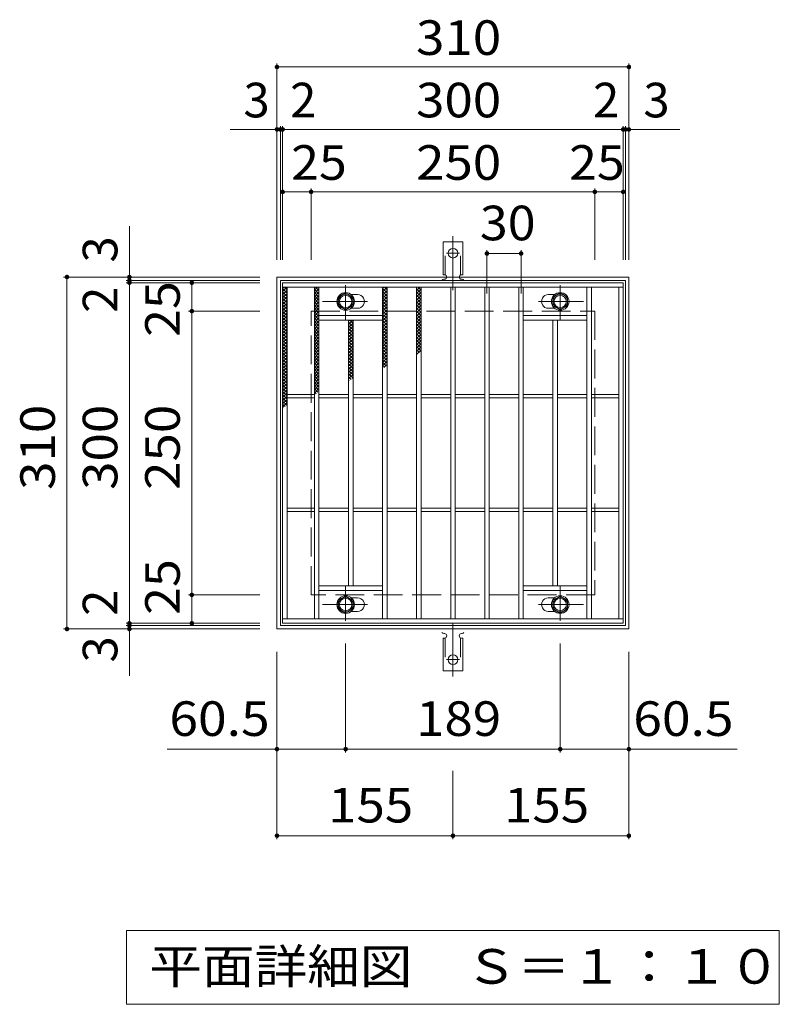
# Model space of a CAD drawing. Units: millimetres. Extents: x -1416 to 1875, y -1384 to 1227.
# Drawn here: x -347 to 322, y 360 to 1227 of the extents above; entities that cross this region are included whole.
import ezdxf

# ---------------------------------------------------------------- set-up
doc = ezdxf.new("R2010")
doc.units = ezdxf.units.MM
doc.header["$LTSCALE"] = 10
for name, pattern in [('JWW_CENTER1', [6.773333, 4.233333, -0.846667, 0.846667, -0.846667]), ('JWW_CENTER2', [13.546667, 11.006667, -0.846667, 0.846667, -0.846667]), ('JWW_DASHED2', [3.386667, 1.693333, -1.693333]), ('JWW_DASHED3', [3.386667, 2.54, -0.846667])]:
    doc.linetypes.add(name, pattern=pattern)
for name, color, linetype in [('C-1', 7, 'Continuous'), ('C-2', 7, 'Continuous'), ('C-4', 7, 'Continuous'), ('C-5', 7, 'Continuous'), ('C-8', 7, 'Continuous'), ('C-9', 7, 'Continuous'), ('C-A', 7, 'Continuous')]:
    doc.layers.add(name, color=color, linetype=linetype)
doc.styles.add('ＭＳ ゴシック', font='txt', dxfattribs={"height": 1})

msp = doc.modelspace()

# ---------------------------------------------------------------- linework, layer by layer
at = {"layer": 'C-1', "color": 2, "linetype": 'Continuous', "lineweight": 9}
for p, q in [((-120.29, 690.14), (-120.29, 1000.14)), ((-120.29, 1000.14), (189.71, 1000.14)), ((189.71, 1000.14), (189.71, 690.14)), ((-117.29, 693.14), (-117.29, 997.14)), ((-117.29, 997.14), (186.71, 997.14)), ((186.71, 997.14), (186.71, 693.14)), ((189.71, 690.14), (-120.29, 690.14)), ((186.71, 693.14), (-117.29, 693.14))]:
    msp.add_line(p, q, dxfattribs=at)
at = {"layer": 'C-1', "color": 2, "linetype": 'JWW_DASHED3', "lineweight": 9}
for p, q in [((-90.29, 720.14), (-90.29, 970.14)), ((-90.29, 970.14), (159.71, 970.14)), ((159.71, 970.14), (159.71, 720.14)), ((159.71, 720.14), (-90.29, 720.14))]:
    msp.add_line(p, q, dxfattribs=at)
at = {"layer": 'C-2', "color": 3, "linetype": 'Continuous', "lineweight": 9}
for p, q in [((-115.29, 695.14), (-115.29, 995.14)), ((-115.29, 995.14), (184.71, 995.14)), ((-115.29, 991.14), (184.71, 991.14)), ((-111.29, 699.14), (-111.29, 991.14)), ((-87.29, 699.14), (-87.29, 991.14)), ((-83.29, 699.14), (-83.29, 991.14)), ((-27.29, 699.14), (-27.29, 991.14)), ((-23.29, 699.14), (-23.29, 991.14)), ((2.71, 699.14), (2.71, 991.14)), ((6.71, 699.14), (6.71, 991.14)), ((32.71, 699.14), (32.71, 991.14)), ((36.71, 699.14), (36.71, 991.14)), ((62.71, 699.14), (62.71, 991.14)), ((66.71, 699.14), (66.71, 991.14)), ((92.71, 699.14), (92.71, 991.14)), ((96.71, 699.14), (96.71, 991.14)), ((152.71, 699.14), (152.71, 991.14)), ((156.71, 699.14), (156.71, 991.14)), ((180.71, 699.14), (180.71, 991.14)), ((184.71, 995.14), (184.71, 695.14)), ((-54.88, 984.64), (-49.29, 984.64)), ((124.31, 984.64), (118.71, 984.64)), ((-54.88, 972.64), (-49.29, 972.64)), ((124.31, 972.64), (118.71, 972.64)), ((-83.29, 966.14), (-27.29, 966.14)), ((152.71, 966.14), (96.72, 966.14)), ((-83.29, 962.14), (-27.29, 962.14)), ((-57.29, 728.14), (-57.29, 962.14)), ((-53.29, 728.14), (-53.29, 962.14)), ((152.71, 962.14), (96.72, 962.14)), ((122.71, 728.14), (122.71, 962.14)), ((126.71, 728.14), (126.71, 962.14)), ((-111.29, 896.64), (-87.29, 896.64)), ((-111.29, 893.64), (-87.29, 893.64)), ((-83.29, 896.64), (-57.29, 896.64)), ((-83.29, 893.64), (-57.29, 893.64)), ((-53.29, 896.64), (-27.29, 896.64)), ((-53.29, 893.64), (-27.29, 893.64)), ((-23.29, 896.64), (2.71, 896.64)), ((-23.29, 893.64), (2.71, 893.64)), ((6.71, 896.64), (32.71, 896.64)), ((6.71, 893.64), (32.71, 893.64)), ((36.71, 896.64), (62.71, 896.64)), ((36.71, 893.64), (62.71, 893.64)), ((66.71, 896.64), (92.71, 896.64)), ((66.71, 893.64), (92.71, 893.64)), ((96.71, 896.64), (122.71, 896.64)), ((96.71, 893.64), (122.71, 893.64)), ((126.71, 896.64), (152.71, 896.64)), ((126.71, 893.64), (152.71, 893.64)), ((156.71, 896.64), (180.71, 896.64)), ((156.71, 893.64), (180.71, 893.64)), ((-111.29, 796.64), (-87.29, 796.64)), ((-111.29, 793.64), (-87.29, 793.64)), ((-83.29, 796.64), (-57.29, 796.64)), ((-83.29, 793.64), (-57.29, 793.64)), ((-53.29, 796.64), (-27.29, 796.64)), ((-53.29, 793.64), (-27.29, 793.64)), ((-23.29, 796.64), (2.71, 796.64)), ((-23.29, 793.64), (2.71, 793.64)), ((6.71, 796.64), (32.71, 796.64)), ((6.71, 793.64), (32.71, 793.64)), ((36.71, 796.64), (62.71, 796.64)), ((36.71, 793.64), (62.71, 793.64)), ((66.71, 796.64), (92.71, 796.64)), ((66.71, 793.64), (92.71, 793.64)), ((96.71, 796.64), (122.71, 796.64)), ((96.71, 793.64), (122.71, 793.64)), ((126.71, 796.64), (152.71, 796.64)), ((126.71, 793.64), (152.71, 793.64)), ((156.71, 796.64), (180.71, 796.64)), ((156.71, 793.64), (180.71, 793.64)), ((-83.29, 728.14), (-27.29, 728.14)), ((-83.29, 724.14), (-27.29, 724.14)), ((152.71, 728.14), (96.72, 728.14)), ((152.71, 724.14), (96.72, 724.14)), ((-54.88, 717.64), (-49.29, 717.64)), ((124.31, 717.64), (118.71, 717.64)), ((-54.88, 705.64), (-49.29, 705.64)), ((124.31, 705.64), (118.71, 705.64)), ((184.71, 699.14), (-115.29, 699.14)), ((184.71, 695.14), (-115.29, 695.14))]:
    msp.add_line(p, q, dxfattribs=at)
for centre, start, end in [((-49.29, 978.64), 269.99995, 90), ((118.71, 978.64), 90, 270.00005), ((-49.29, 711.64), 270, 90.00005), ((118.71, 711.64), 89.99995, 270)]:
    msp.add_arc(centre, 6, start, end, dxfattribs=at)
at = {"layer": 'C-4', "color": 7, "linetype": 'Continuous', "lineweight": 9}
for p, q in [((-120.29, 1015.14), (-120.29, 1188.14)), ((189.71, 1015.14), (189.71, 1188.14)), ((-120.29, 1185.14), (189.71, 1185.14)), ((-161.6, 1130.14), (234.46, 1130.14)), ((-117.29, 1015.14), (-117.29, 1133.14)), ((-115.29, 1015.14), (-115.29, 1133.14)), ((184.71, 1015.14), (184.71, 1133.14)), ((186.71, 1015.14), (186.71, 1133.14)), ((-90.29, 1015.14), (-90.29, 1078.14)), ((159.71, 1015.14), (159.71, 1078.14)), ((-115.29, 1075.14), (184.71, 1075.14)), ((-250.28, 648.82), (-250.28, 1044.89)), ((64.71, 1023.87), (64.71, 985.68)), ((94.71, 1023.87), (94.71, 985.68)), ((64.71, 1020.87), (94.71, 1020.87)), ((-135.29, 1000.14), (-308.29, 1000.14)), ((-305.28, 690.14), (-305.28, 1000.14)), ((-135.29, 997.14), (-253.29, 997.14)), ((-135.29, 995.14), (-253.29, 995.14)), ((-195.28, 695.14), (-195.28, 995.14)), ((-135.29, 970.14), (-198.29, 970.14)), ((-135.29, 720.14), (-198.29, 720.14)), ((-135.29, 695.14), (-253.29, 695.14)), ((-135.29, 690.14), (-308.29, 690.14)), ((-135.29, 693.14), (-253.29, 693.14)), ((-59.79, 581.31), (-59.79, 677.26)), ((129.21, 581.31), (129.21, 677.26)), ((-120.29, 505.06), (-120.29, 670.14)), ((189.71, 505.06), (189.71, 670.14)), ((-120.29, 584.31), (-216.89, 584.31)), ((-120.29, 584.31), (-59.79, 584.31)), ((-59.79, 584.31), (129.21, 584.31)), ((129.21, 584.31), (189.71, 584.31)), ((189.71, 584.31), (285.23, 584.31)), ((34.71, 505.06), (34.71, 565.19)), ((-120.29, 508.06), (34.71, 508.06)), ((34.71, 508.06), (189.71, 508.06))]:
    msp.add_line(p, q, dxfattribs=at)
at = {"layer": 'C-4', "color": 7, "linetype": 'Continuous', "lineweight": 9, "const_width": 2}
for points in [[(-119.29, 1185.14, 0.414214), (-120.29, 1186.14, 0.414214), (-121.29, 1185.14, 0.414214), (-120.29, 1184.14, 0.414214)], [(190.71, 1185.14, 0.414214), (189.71, 1186.14, 0.414214), (188.71, 1185.14, 0.414214), (189.71, 1184.14, 0.414214)], [(-119.29, 1130.14, 0.414214), (-120.29, 1131.14, 0.414214), (-121.29, 1130.14, 0.414214), (-120.29, 1129.14, 0.414214)], [(-116.29, 1130.14, 0.414214), (-117.29, 1131.14, 0.414214), (-118.29, 1130.14, 0.414214), (-117.29, 1129.14, 0.414214)], [(-114.29, 1130.14, 0.414214), (-115.29, 1131.14, 0.414214), (-116.29, 1130.14, 0.414214), (-115.29, 1129.14, 0.414214)], [(185.71, 1130.14, 0.414214), (184.71, 1131.14, 0.414214), (183.71, 1130.14, 0.414214), (184.71, 1129.14, 0.414214)], [(187.71, 1130.14, 0.414214), (186.71, 1131.14, 0.414214), (185.71, 1130.14, 0.414214), (186.71, 1129.14, 0.414214)], [(190.71, 1130.14, 0.414214), (189.71, 1131.14, 0.414214), (188.71, 1130.14, 0.414214), (189.71, 1129.14, 0.414214)], [(-114.29, 1075.14, 0.414214), (-115.29, 1076.14, 0.414214), (-116.29, 1075.14, 0.414214), (-115.29, 1074.14, 0.414214)], [(-89.29, 1075.14, 0.414214), (-90.29, 1076.14, 0.414214), (-91.29, 1075.14, 0.414214), (-90.29, 1074.14, 0.414214)], [(160.71, 1075.14, 0.414214), (159.71, 1076.14, 0.414214), (158.71, 1075.14, 0.414214), (159.71, 1074.14, 0.414214)], [(185.71, 1075.14, 0.414214), (184.71, 1076.14, 0.414214), (183.71, 1075.14, 0.414214), (184.71, 1074.14, 0.414214)], [(65.71, 1020.87, 0.414214), (64.71, 1021.87, 0.414214), (63.71, 1020.87, 0.414214), (64.71, 1019.87, 0.414214)], [(95.71, 1020.87, 0.414214), (94.71, 1021.87, 0.414214), (93.71, 1020.87, 0.414214), (94.71, 1019.87, 0.414214)], [(-304.28, 1000.14, 0.414214), (-305.28, 1001.14, 0.414214), (-306.28, 1000.14, 0.414214), (-305.28, 999.14, 0.414214)], [(-249.28, 1000.14, 0.414214), (-250.28, 1001.14, 0.414214), (-251.28, 1000.14, 0.414214), (-250.28, 999.14, 0.414214)], [(-249.28, 997.14, 0.414214), (-250.28, 998.14, 0.414214), (-251.28, 997.14, 0.414214), (-250.28, 996.14, 0.414214)], [(-249.28, 995.14, 0.414214), (-250.28, 996.14, 0.414214), (-251.28, 995.14, 0.414214), (-250.28, 994.14, 0.414214)], [(-194.28, 995.14, 0.414214), (-195.28, 996.14, 0.414214), (-196.28, 995.14, 0.414214), (-195.28, 994.14, 0.414214)], [(-194.28, 970.14, 0.414214), (-195.28, 971.14, 0.414214), (-196.28, 970.14, 0.414214), (-195.28, 969.14, 0.414214)], [(-194.28, 720.14, 0.414214), (-195.28, 721.14, 0.414214), (-196.28, 720.14, 0.414214), (-195.28, 719.14, 0.414214)], [(-249.28, 695.14, 0.414214), (-250.28, 696.14, 0.414214), (-251.28, 695.14, 0.414214), (-250.28, 694.14, 0.414214)], [(-249.28, 693.14, 0.414214), (-250.28, 694.14, 0.414214), (-251.28, 693.14, 0.414214), (-250.28, 692.14, 0.414214)], [(-194.28, 695.14, 0.414214), (-195.28, 696.14, 0.414214), (-196.28, 695.14, 0.414214), (-195.28, 694.14, 0.414214)], [(-304.28, 690.14, 0.414214), (-305.28, 691.14, 0.414214), (-306.28, 690.14, 0.414214), (-305.28, 689.14, 0.414214)], [(-249.28, 690.14, 0.414214), (-250.28, 691.14, 0.414214), (-251.28, 690.14, 0.414214), (-250.28, 689.14, 0.414214)], [(-119.29, 584.31, 0.414214), (-120.29, 585.31, 0.414214), (-121.29, 584.31, 0.414214), (-120.29, 583.31, 0.414214)], [(-58.79, 584.31, 0.414214), (-59.79, 585.31, 0.414214), (-60.79, 584.31, 0.414214), (-59.79, 583.31, 0.414214)], [(130.21, 584.31, 0.414214), (129.21, 585.31, 0.414214), (128.21, 584.31, 0.414214), (129.21, 583.31, 0.414214)], [(190.71, 584.31, 0.414214), (189.71, 585.31, 0.414214), (188.71, 584.31, 0.414214), (189.71, 583.31, 0.414214)], [(-119.29, 508.06, 0.414214), (-120.29, 509.06, 0.414214), (-121.29, 508.06, 0.414214), (-120.29, 507.06, 0.414214)], [(35.71, 508.06, 0.414214), (34.71, 509.06, 0.414214), (33.71, 508.06, 0.414214), (34.71, 507.06, 0.414214)], [(190.71, 508.06, 0.414214), (189.71, 509.06, 0.414214), (188.71, 508.06, 0.414214), (189.71, 507.06, 0.414214)]]:
    msp.add_lwpolyline(points, format="xyb", close=True, dxfattribs=at)
at = {"layer": 'C-5', "color": 7, "linetype": 'Continuous', "lineweight": 9}
for p, q in [((-252.79, 359.56), (-252.79, 424.56)), ((-252.79, 424.56), (322.21, 424.56)), ((322.21, 424.56), (322.21, 359.56)), ((322.21, 359.56), (-252.79, 359.56))]:
    msp.add_line(p, q, dxfattribs=at)
at = {"layer": 'C-8', "color": 4, "linetype": 'JWW_CENTER1', "lineweight": 9}
for p, q in [((-59.79, 962.67), (-59.79, 993.02)), ((129.21, 962.67), (129.21, 993.02)), ((-80.26, 978.64), (-40.57, 978.64)), ((149.68, 978.64), (109.99, 978.64)), ((-59.79, 727.61), (-59.79, 697.26)), ((129.21, 727.61), (129.21, 697.26)), ((-80.26, 711.64), (-40.57, 711.64)), ((149.68, 711.64), (109.99, 711.64))]:
    msp.add_line(p, q, dxfattribs=at)
at = {"layer": 'C-8', "color": 4, "linetype": 'Continuous', "lineweight": 9}
for p, q in [((-59.79, 986.15), (-66.29, 982.39)), ((-66.29, 982.39), (-66.29, 974.89)), ((-53.29, 982.39), (-59.79, 986.15)), ((-53.29, 974.89), (-53.29, 982.39)), ((122.71, 982.39), (129.21, 986.15)), ((122.71, 974.89), (122.71, 982.39)), ((129.21, 986.15), (135.71, 982.39)), ((135.71, 982.39), (135.71, 974.89)), ((-66.29, 974.89), (-59.79, 971.13)), ((-59.79, 971.13), (-53.29, 974.89)), ((129.21, 971.13), (122.71, 974.89)), ((135.71, 974.89), (129.21, 971.13)), ((-66.29, 715.39), (-59.79, 719.15)), ((-66.29, 707.89), (-66.29, 715.39)), ((-59.79, 719.15), (-53.29, 715.39)), ((-53.29, 715.39), (-53.29, 707.89)), ((129.21, 719.15), (122.71, 715.39)), ((122.71, 715.39), (122.71, 707.89)), ((135.71, 715.39), (129.21, 719.15)), ((135.71, 707.89), (135.71, 715.39)), ((-59.79, 704.14), (-66.29, 707.89)), ((-53.29, 707.89), (-59.79, 704.14)), ((122.71, 707.89), (129.21, 704.14)), ((129.21, 704.14), (135.71, 707.89))]:
    msp.add_line(p, q, dxfattribs=at)
for centre, radius in [((-59.79, 978.64), 7.75), ((-59.79, 978.64), 6.5), ((-59.79, 978.64), 5.5), ((129.21, 978.64), 7.75), ((129.21, 978.64), 6.5), ((129.21, 978.64), 5.5), ((-59.79, 711.64), 7.75), ((-59.79, 711.64), 6.5), ((-59.79, 711.64), 5.5), ((129.21, 711.64), 7.75), ((129.21, 711.64), 6.5), ((129.21, 711.64), 5.5)]:
    msp.add_circle(centre, radius, dxfattribs=at)
at = {"layer": 'C-9', "color": 6, "linetype": 'Continuous', "lineweight": 5}
for p, q in [((-115.29, 987.35), (-111.5, 991.14)), ((-115.29, 990.18), (-114.32, 991.14)), ((-115.29, 989.9), (-111.29, 985.9)), ((-113.7, 991.14), (-111.29, 988.73)), ((-87.29, 988.46), (-84.61, 991.14)), ((-87.29, 985.64), (-83.29, 989.64)), ((-87.29, 989.3), (-83.29, 985.3)), ((-86.3, 991.14), (-83.29, 988.13)), ((-83.47, 991.14), (-83.29, 990.96)), ((-27.29, 989.92), (-26.07, 991.14)), ((-27.29, 987.09), (-23.29, 991.09)), ((-27.29, 990.16), (-23.29, 986.16)), ((-25.44, 991.14), (-23.29, 988.98)), ((2.71, 988.39), (5.46, 991.14)), ((2.71, 989.74), (6.71, 985.74)), ((2.71, 985.56), (6.71, 989.56)), ((4.14, 991.14), (6.71, 988.56)), ((-115.29, 984.52), (-111.29, 988.52)), ((-115.29, 987.07), (-111.29, 983.07)), ((-115.29, 981.69), (-111.29, 985.69)), ((-115.29, 984.25), (-111.29, 980.24)), ((-115.29, 978.87), (-111.29, 982.86)), ((-115.29, 981.42), (-111.29, 977.42)), ((-115.29, 976.04), (-111.29, 980.04)), ((-87.29, 982.81), (-83.29, 986.81)), ((-87.29, 986.47), (-83.29, 982.47)), ((-87.29, 979.98), (-83.29, 983.98)), ((-87.29, 983.64), (-83.29, 979.64)), ((-87.29, 977.15), (-83.29, 981.15)), ((-87.29, 980.81), (-83.29, 976.81)), ((-27.29, 984.27), (-23.29, 988.27)), ((-27.29, 987.33), (-23.29, 983.33)), ((-27.29, 981.44), (-23.29, 985.44)), ((-27.29, 984.5), (-23.29, 980.5)), ((-27.29, 978.61), (-23.29, 982.61)), ((-27.29, 981.67), (-23.29, 977.67)), ((2.71, 986.91), (6.71, 982.91)), ((2.71, 982.73), (6.71, 986.73)), ((2.71, 984.08), (6.71, 980.08)), ((2.71, 979.9), (6.71, 983.91)), ((2.71, 981.25), (6.71, 977.25)), ((2.71, 977.08), (6.71, 981.08)), ((-115.29, 978.59), (-111.29, 974.59)), ((-115.29, 973.21), (-111.29, 977.21)), ((-115.29, 975.76), (-111.29, 971.76)), ((-115.29, 970.38), (-111.29, 974.38)), ((-115.29, 972.93), (-111.29, 968.93)), ((-115.29, 967.55), (-111.29, 971.55)), ((-87.29, 974.32), (-83.29, 978.32)), ((-87.29, 977.99), (-83.29, 973.99)), ((-87.29, 971.49), (-83.29, 975.49)), ((-87.29, 975.16), (-83.29, 971.16)), ((-87.29, 968.66), (-83.29, 972.67)), ((-87.29, 972.33), (-83.29, 968.33)), ((-27.29, 975.78), (-23.29, 979.78)), ((-27.29, 978.84), (-23.29, 974.84)), ((-27.29, 972.95), (-23.29, 976.95)), ((-27.29, 976.01), (-23.29, 972.01)), ((-27.29, 970.12), (-23.29, 974.12)), ((-27.29, 973.19), (-23.29, 969.18)), ((2.71, 978.42), (6.71, 974.42)), ((2.71, 974.25), (6.71, 978.25)), ((2.71, 975.59), (6.71, 971.59)), ((2.71, 971.42), (6.71, 975.42)), ((2.71, 972.77), (6.71, 968.76)), ((2.71, 968.59), (6.71, 972.59)), ((-115.29, 970.1), (-111.29, 966.1)), ((-115.29, 964.72), (-111.29, 968.72)), ((-115.29, 967.27), (-111.29, 963.27)), ((-115.29, 961.89), (-111.29, 965.89)), ((-115.29, 964.45), (-111.29, 960.45)), ((-115.29, 959.07), (-111.29, 963.07)), ((-87.29, 965.84), (-83.29, 969.84)), ((-87.29, 969.5), (-83.29, 965.5)), ((-87.29, 963.01), (-83.29, 967.01)), ((-87.29, 966.67), (-83.29, 962.67)), ((-87.29, 960.18), (-83.29, 964.18)), ((-87.29, 963.84), (-83.29, 959.84)), ((-27.29, 967.3), (-23.29, 971.3)), ((-27.29, 970.36), (-23.29, 966.36)), ((-27.29, 964.47), (-23.29, 968.47)), ((-27.29, 967.53), (-23.29, 963.53)), ((-27.29, 961.64), (-23.29, 965.64)), ((-27.29, 964.7), (-23.29, 960.7)), ((-27.29, 958.81), (-23.29, 962.81)), ((2.71, 969.94), (6.71, 965.94)), ((2.71, 965.76), (6.71, 969.76)), ((2.71, 967.11), (6.71, 963.11)), ((2.71, 962.93), (6.71, 966.93)), ((2.71, 964.28), (6.71, 960.28)), ((2.71, 960.11), (6.71, 964.11)), ((-115.29, 961.62), (-111.29, 957.62)), ((-115.29, 956.24), (-111.29, 960.24)), ((-115.29, 958.79), (-111.29, 954.79)), ((-115.29, 953.41), (-111.29, 957.41)), ((-115.29, 955.96), (-111.29, 951.96)), ((-115.29, 950.58), (-111.29, 954.58)), ((-87.29, 957.35), (-83.29, 961.35)), ((-87.29, 961.02), (-83.29, 957.02)), ((-87.29, 954.52), (-83.29, 958.52)), ((-87.29, 958.19), (-83.29, 954.19)), ((-87.29, 951.69), (-83.29, 955.69)), ((-87.29, 955.36), (-83.29, 951.36)), ((-57.29, 958.42), (-53.56, 962.14)), ((-57.29, 961.25), (-56.39, 962.14)), ((-57.29, 960.37), (-53.29, 956.37)), ((-57.29, 955.59), (-53.29, 959.59)), ((-57.29, 957.54), (-53.29, 953.54)), ((-57.29, 952.76), (-53.29, 956.76)), ((-57.29, 954.71), (-53.29, 950.71)), ((-56.23, 962.14), (-53.29, 959.2)), ((-27.29, 961.87), (-23.29, 957.87)), ((-27.29, 955.98), (-23.29, 959.98)), ((-27.29, 959.04), (-23.29, 955.04)), ((-27.29, 953.15), (-23.29, 957.15)), ((-27.29, 956.21), (-23.29, 952.21)), ((-27.29, 950.33), (-23.29, 954.33)), ((2.71, 961.45), (6.71, 957.45)), ((2.71, 957.28), (6.71, 961.28)), ((2.71, 958.62), (6.71, 954.62)), ((2.71, 954.45), (6.71, 958.45)), ((2.71, 955.79), (6.71, 951.79)), ((2.71, 951.62), (6.71, 955.62)), ((-115.29, 953.13), (-111.29, 949.13)), ((-115.29, 947.75), (-111.29, 951.75)), ((-115.29, 950.3), (-111.29, 946.3)), ((-115.29, 944.92), (-111.29, 948.92)), ((-115.29, 947.48), (-111.29, 943.48)), ((-115.29, 942.1), (-111.29, 946.1)), ((-87.29, 948.87), (-83.29, 952.87)), ((-87.29, 952.53), (-83.29, 948.53)), ((-87.29, 946.04), (-83.29, 950.04)), ((-87.29, 949.7), (-83.29, 945.7)), ((-87.29, 943.21), (-83.29, 947.21)), ((-87.29, 946.87), (-83.29, 942.87)), ((-57.29, 949.93), (-53.29, 953.93)), ((-57.29, 951.88), (-53.29, 947.88)), ((-57.29, 947.11), (-53.29, 951.11)), ((-57.29, 949.05), (-53.29, 945.05)), ((-57.29, 944.28), (-53.29, 948.28)), ((-57.29, 946.23), (-53.29, 942.23)), ((-57.29, 941.45), (-53.29, 945.45)), ((-27.29, 953.39), (-23.29, 949.39)), ((-27.29, 947.5), (-23.29, 951.5)), ((-27.29, 950.56), (-23.29, 946.56)), ((-27.29, 944.67), (-23.29, 948.67)), ((-27.29, 947.73), (-23.29, 943.73)), ((-27.29, 941.84), (-23.29, 945.84)), ((2.71, 952.97), (6.71, 948.97)), ((2.71, 948.79), (6.71, 952.79)), ((2.71, 950.14), (6.71, 946.14)), ((2.71, 945.96), (6.71, 949.96)), ((2.71, 947.31), (6.71, 943.31)), ((2.71, 943.14), (6.71, 947.14)), ((-115.29, 944.65), (-111.29, 940.65)), ((-115.29, 939.27), (-111.29, 943.27)), ((-115.29, 941.82), (-111.29, 937.82)), ((-115.29, 936.44), (-111.29, 940.44)), ((-115.29, 938.99), (-111.29, 934.99)), ((-115.29, 933.61), (-111.29, 937.61)), ((-87.29, 940.38), (-83.29, 944.38)), ((-87.29, 944.04), (-83.29, 940.04)), ((-87.29, 937.55), (-83.29, 941.55)), ((-87.29, 941.22), (-83.29, 937.22)), ((-87.29, 934.72), (-83.29, 938.72)), ((-87.29, 938.39), (-83.29, 934.39)), ((-57.29, 943.4), (-53.29, 939.4)), ((-57.29, 938.62), (-53.29, 942.62)), ((-57.29, 940.57), (-53.29, 936.57)), ((-57.29, 935.79), (-53.29, 939.79)), ((-57.29, 937.74), (-53.29, 933.74)), ((-57.29, 932.96), (-53.29, 936.96)), ((-27.29, 944.9), (-23.29, 940.9)), ((-27.29, 939.01), (-23.29, 943.01)), ((-27.29, 942.07), (-23.29, 938.07)), ((-27.29, 936.18), (-23.29, 940.18)), ((-27.29, 939.24), (-23.29, 935.24)), ((-27.29, 933.35), (-23.29, 937.35)), ((2.71, 944.48), (6.71, 940.48)), ((2.71, 940.31), (6.71, 944.31)), ((2.71, 941.65), (6.71, 937.65)), ((2.71, 937.48), (6.71, 941.48)), ((2.71, 938.82), (6.71, 934.82)), ((2.71, 934.65), (6.71, 938.65)), ((-115.29, 936.16), (-111.29, 932.16)), ((-115.29, 930.78), (-111.29, 934.78)), ((-115.29, 933.33), (-111.29, 929.33)), ((-115.29, 927.95), (-111.29, 931.95)), ((-115.29, 930.5), (-111.29, 926.51)), ((-115.29, 925.12), (-111.29, 929.13)), ((-87.29, 931.9), (-83.29, 935.9)), ((-87.29, 935.56), (-83.29, 931.56)), ((-87.29, 929.07), (-83.29, 933.07)), ((-87.29, 932.73), (-83.29, 928.73)), ((-87.29, 926.24), (-83.29, 930.24)), ((-87.29, 929.9), (-83.29, 925.9)), ((-57.29, 934.91), (-53.29, 930.91)), ((-57.29, 930.13), (-53.29, 934.13)), ((-57.29, 932.08), (-53.29, 928.08)), ((-57.29, 927.31), (-53.29, 931.31)), ((-57.29, 929.26), (-53.29, 925.25)), ((-57.29, 924.48), (-53.29, 928.48)), ((-27.29, 936.42), (-23.29, 932.42)), ((-27.29, 930.53), (-23.29, 934.53)), ((-27.29, 933.59), (-23.29, 929.59)), ((-27.29, 927.7), (-23.29, 931.7)), ((-27.29, 930.76), (-23.29, 926.76)), ((-27.29, 924.87), (-23.29, 928.87)), ((2.71, 936), (5.17, 933.54)), ((2.71, 931.82), (6.71, 935.82)), ((2.71, 933.17), (3.58, 932.3)), ((-115.29, 927.68), (-111.29, 923.68)), ((-115.29, 922.3), (-111.29, 926.3)), ((-115.29, 924.85), (-111.29, 920.85)), ((-115.29, 919.47), (-111.29, 923.47)), ((-115.29, 922.02), (-111.29, 918.02)), ((-115.29, 916.64), (-111.29, 920.64)), ((-87.29, 923.41), (-83.29, 927.41)), ((-87.29, 927.07), (-83.29, 923.07)), ((-87.29, 920.58), (-83.29, 924.58)), ((-87.29, 924.25), (-83.29, 920.25)), ((-87.29, 917.75), (-83.29, 921.75)), ((-87.29, 921.42), (-83.29, 917.42)), ((-57.29, 926.43), (-53.29, 922.43)), ((-57.29, 921.65), (-53.29, 925.65)), ((-57.29, 923.6), (-53.29, 919.6)), ((-57.29, 918.82), (-53.29, 922.82)), ((-57.29, 920.77), (-53.29, 916.77)), ((-57.29, 915.99), (-53.29, 919.99)), ((-27.29, 927.93), (-23.29, 923.93)), ((-27.29, 922.04), (-23.29, 926.04)), ((-27.29, 925.1), (-24.12, 921.94)), ((-27.29, 922.27), (-25.71, 920.7)), ((-26.1, 920.4), (-23.29, 923.21)), ((-115.29, 919.19), (-111.29, 915.19)), ((-115.29, 913.81), (-111.29, 917.81)), ((-115.29, 916.36), (-111.29, 912.36)), ((-115.29, 910.98), (-111.29, 914.98)), ((-115.29, 913.53), (-111.29, 909.53)), ((-115.29, 908.15), (-111.29, 912.15)), ((-115.29, 910.71), (-111.29, 906.71)), ((-87.29, 914.93), (-83.29, 918.93)), ((-87.29, 918.59), (-83.29, 914.59)), ((-87.29, 912.1), (-83.29, 916.1)), ((-87.29, 915.76), (-83.29, 911.76)), ((-87.29, 909.27), (-83.29, 913.27)), ((-87.29, 912.93), (-83.29, 908.93)), ((-57.29, 917.94), (-53.29, 913.94)), ((-57.29, 913.16), (-53.29, 917.16)), ((-57.29, 915.11), (-53.42, 911.25)), ((-57.29, 910.34), (-53.29, 914.34)), ((-57.29, 912.28), (-55.01, 910.01)), ((-54.01, 910.79), (-53.29, 911.51)), ((-115.29, 905.33), (-111.29, 909.33)), ((-115.29, 907.88), (-111.29, 903.88)), ((-115.29, 902.5), (-111.29, 906.5)), ((-115.29, 905.05), (-111.29, 901.05)), ((-115.29, 899.67), (-111.29, 903.67)), ((-115.29, 902.22), (-111.29, 898.22)), ((-87.29, 906.44), (-83.29, 910.44)), ((-87.29, 910.1), (-83.29, 906.1)), ((-87.29, 903.61), (-83.29, 907.61)), ((-87.29, 907.28), (-83.29, 903.28)), ((-87.29, 900.78), (-83.29, 904.78)), ((-87.29, 904.45), (-83.29, 900.45)), ((-87.29, 897.95), (-83.29, 901.95)), ((-57.29, 909.46), (-56.59, 908.77)), ((-115.29, 896.84), (-111.29, 900.84)), ((-115.29, 899.39), (-111.29, 895.39)), ((-115.29, 894.01), (-111.29, 898.01)), ((-115.29, 896.56), (-111.29, 892.56)), ((-115.29, 891.18), (-111.29, 895.18)), ((-115.29, 893.74), (-111.29, 889.74)), ((-87.29, 901.62), (-84.3, 898.63)), ((-87.29, 898.79), (-85.89, 897.39)), ((-115.29, 888.36), (-111.29, 892.36)), ((-115.29, 890.91), (-111.6, 887.22)), ((-115.29, 885.53), (-111.29, 889.53)), ((-115.29, 888.08), (-113.18, 885.98)), ((-115.29, 885.25), (-114.77, 884.74))]:
    msp.add_line(p, q, dxfattribs=at)
at = {"layer": 'C-A', "color": 7, "linetype": 'JWW_CENTER2', "lineweight": 9}
for p, q in [((34.71, 988.67), (34.71, 1036.07)), ((28.94, 1021.14), (40.49, 1021.14)), ((34.71, 695.61), (34.71, 648.21)), ((28.94, 663.14), (40.49, 663.14))]:
    msp.add_line(p, q, dxfattribs=at)
at = {"layer": 'C-A', "color": 3, "linetype": 'Continuous', "lineweight": 9}
for p, q in [((25.96, 1002.14), (25.96, 1031.14)), ((43.46, 1031.14), (25.96, 1031.14)), ((43.46, 1002.14), (43.46, 1031.14)), ((25.96, 1002.14), (27.21, 1002.14)), ((26.71, 998.14), (27.21, 998.14)), ((43.46, 1002.14), (42.21, 1002.14)), ((42.21, 998.14), (42.72, 998.14)), ((26.71, 686.14), (27.21, 686.14)), ((42.21, 686.14), (42.72, 686.14)), ((25.96, 682.14), (27.21, 682.14)), ((25.96, 682.14), (25.96, 653.14)), ((43.46, 682.14), (42.21, 682.14)), ((43.46, 682.14), (43.46, 653.14)), ((43.46, 653.14), (25.96, 653.14))]:
    msp.add_line(p, q, dxfattribs=at)
at = {"layer": 'C-A', "color": 3, "linetype": 'JWW_DASHED2', "lineweight": 9}
for p, q in [((27.96, 1001.99), (27.96, 1031.14)), ((41.46, 1001.99), (41.46, 1031.14)), ((27.96, 682.29), (27.96, 653.14)), ((41.46, 682.29), (41.46, 653.14))]:
    msp.add_line(p, q, dxfattribs=at)
at = {"layer": 'C-A', "color": 3, "linetype": 'Continuous', "lineweight": 9}
for centre in [(34.71, 1021.14), (34.71, 663.14)]:
    msp.add_circle(centre, 4.25, dxfattribs=at)
for centre, start, end in [((26.71, 996.14), 90.27596, 150.00047), ((27.21, 1000.14), 270, 90), ((42.21, 1000.14), 90, 269.8667), ((42.71, 996.14), 29.99927, 89.75836), ((26.71, 688.14), 209.99953, 269.72404), ((27.21, 684.14), 270, 90), ((42.21, 684.14), 90.1333, 270), ((42.71, 688.14), 270.24164, 330.00073)]:
    msp.add_arc(centre, 2, start, end, dxfattribs=at)

# ---------------------------------------------------------------- texts
at = {"layer": 'C-4', "color": 2, "linetype": 'Continuous', "lineweight": 9, "style": 'ＭＳ ゴシック'}
for s, width, p in [('310', 1.083333, (2.21, 1195.78)), ('300', 1.083333, (2.21, 1140.78)), ('25', 1.0625, (-107.82, 1085.78)), ('250', 1.083333, (2.21, 1085.78)), ('25', 1.0625, (137.03, 1085.78))]:
    msp.add_text(s, height=30.48, dxfattribs=dict(at, width=width)).set_placement(p)
for s, p in [('3', (-149.81, 1140.78)), ('2', (-108.71, 1140.78)), ('2', (158.15, 1140.78)), ('3', (202.48, 1140.78))]:
    msp.add_text(s, height=30.48, dxfattribs=at).set_placement(p)
at = {"layer": 'C-4', "color": 2, "linetype": 'Continuous', "lineweight": 211, "style": 'ＭＳ ゴシック'}
for s, width, p in [('30', 1.0625, (58.46, 1032.51)), ('60.5', 1.09375, (-215.1, 595.95)), ('189', 1.083333, (2.21, 595.95)), ('60.5', 1.09375, (193.54, 595.95)), ('155', 1.083333, (-75.29, 519.7)), ('155', 1.083333, (79.71, 519.7))]:
    msp.add_text(s, height=30.48, dxfattribs=dict(at, width=width)).set_placement(p)
at = {"layer": 'C-4', "color": 2, "linetype": 'Continuous', "lineweight": 9, "style": 'ＭＳ ゴシック'}
for s, p in [('3', (-260.92, 1012.91)), ('2', (-260.92, 968.57)), ('2', (-260.92, 701.71)), ('3', (-260.92, 660.62))]:
    msp.add_text(s, height=30.48, rotation=90, dxfattribs=at).set_placement(p)
for s, width, p in [('25', 1.0625, (-205.93, 947.46)), ('310', 1.083333, (-315.92, 812.64)), ('300', 1.083333, (-260.92, 812.64)), ('250', 1.083333, (-205.93, 812.64)), ('25', 1.0625, (-205.93, 702.6))]:
    msp.add_text(s, height=30.48, rotation=90, dxfattribs=dict(at, width=width)).set_placement(p)
at = {"layer": 'C-5', "color": 2, "linetype": 'Continuous', "lineweight": 9, "style": 'ＭＳ ゴシック', "width": 1.114583}
msp.add_text('平面詳細図\u3000Ｓ＝１：１０', height=30.48, dxfattribs=at).set_placement((-232.79, 377.7))

doc.saveas('drawing.dxf')
